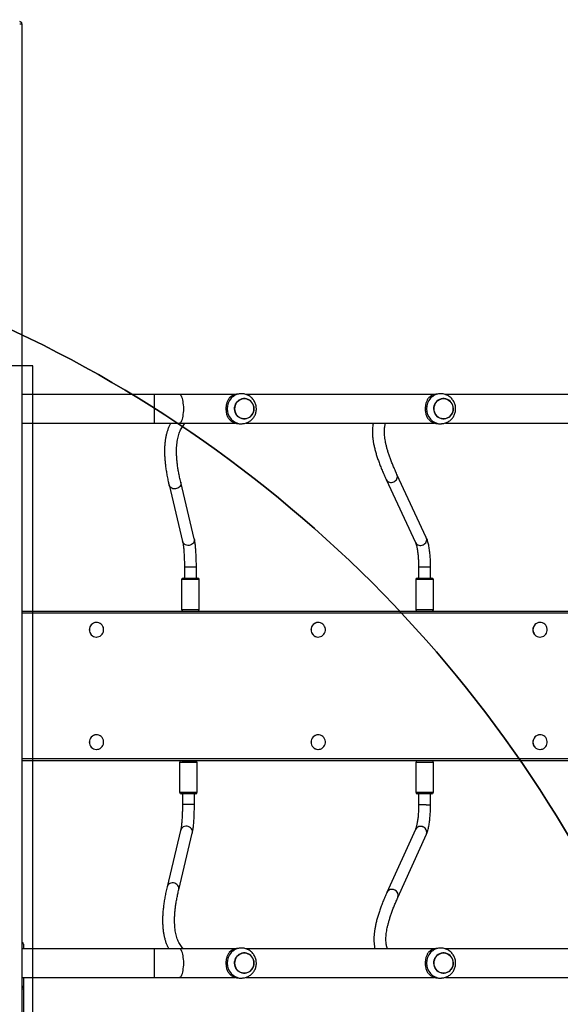
# Model space of a CAD drawing. Units: inches. Extents: x -566 to 1863, y 86 to 1407.
# Drawn here: x 864 to 936, y 740 to 872 of the extents above; entities that cross this region are included whole.
import ezdxf

# ---------------------------------------------------------------- set-up
doc = ezdxf.new("R2010")
doc.units = ezdxf.units.IN
doc.header["$MEASUREMENT"] = 0
doc.layers.add('VP-EQ', color=7, linetype='Continuous', true_color=0x8a3492)
doc.layers.add('VP-HIC', color=6, linetype='Continuous')
doc.styles.get("Standard").update_dxf_attribs({"font": 'arial.ttf'})
doc.dimstyles.get("Standard").update_dxf_attribs({"dimtxt": 14, "dimasz": 20, "dimexe": 20, "dimexo": 50, "dimgap": 20, "dimtad": 0, "dimdec": 0, "dimzin": 0, "dimdsep": 46, "dimtxsty": 'Standard', "dimcen": -0.09, "dimadec": 0, "dimazin": 0, "dimtfac": 1, "dimtdec": 4, "dimtofl": 0, "dimtmove": 0, "dimatfit": 3, "dimfxl": 70, "dimfxlon": 1, "dimtolj": 1, "dimtzin": 0, "dimarcsym": 0})

# ---------------------------------------------------------------- blocks, each defined once
blk = doc.blocks.new('*D144')
at = {"layer": 'Defpoints', "color": 0}
for p in [(1528.97, 1297.72), (246.82, 718.93), (1528.97, 634.71)]:
    blk.add_point(p, dxfattribs=at)
at = {"layer": 'VP-EQ', "color": 0, "lineweight": -2}
for p, q in [((246.82, 1227.72), (246.82, 1317.72)), ((1528.97, 1227.72), (1528.97, 1317.72)), ((266.82, 1297.72), (844.2, 1297.72)), ((1508.97, 1297.72), (924.74, 1297.72))]:
    blk.add_line(p, q, dxfattribs=at)
at = {"layer": 'VP-EQ', "color": 0}
for points in [[(266.82, 1301.05), (266.82, 1294.39), (246.82, 1297.72)], [(1508.97, 1294.39), (1508.97, 1301.05), (1528.97, 1297.72)]]:
    blk.add_solid(points, dxfattribs=at)
at = {"layer": 'VP-EQ', "color": 0, "insert": (884.47, 1297.72), "char_height": 14, "attachment_point": 5}
blk.add_mtext('\\A1;1285', dxfattribs=at)
blk = doc.blocks.new('*D145')
at = {"layer": 'Defpoints', "color": 0}
for p in [(844.41, 1025.68), (844.41, 290.13), (1756.06, 290.13)]:
    blk.add_point(p, dxfattribs=at)
at = {"layer": 'VP-EQ', "color": 0, "lineweight": -2}
for p, q in [((1686.06, 1025.68), (1776.06, 1025.68)), ((1756.06, 1005.68), (1756.06, 710.45)), ((1756.06, 310.13), (1756.06, 639.72)), ((1686.06, 290.13), (1776.06, 290.13))]:
    blk.add_line(p, q, dxfattribs=at)
at = {"layer": 'VP-EQ', "color": 0}
for points in [[(1759.39, 1005.68), (1752.72, 1005.68), (1756.06, 1025.68)], [(1752.72, 310.13), (1759.39, 310.13), (1756.06, 290.13)]]:
    blk.add_solid(points, dxfattribs=at)
at = {"layer": 'VP-EQ', "color": 0, "insert": (1756.06, 675.09), "char_height": 14, "attachment_point": 5, "rotation": 90}
blk.add_mtext('\\A1;740', dxfattribs=at)
blk = doc.blocks.new('*D146')
at = {"layer": 'Defpoints', "color": 0}
for p in [(821.51, 1225.68), (821.51, 85.83), (1843.16, 85.83)]:
    blk.add_point(p, dxfattribs=at)
at = {"layer": 'VP-EQ', "color": 0, "lineweight": -2}
for p, q in [((1773.16, 1225.68), (1863.16, 1225.68)), ((1843.16, 1205.68), (1843.16, 720.87)), ((1843.16, 105.83), (1843.16, 640.48)), ((1773.16, 85.83), (1863.16, 85.83))]:
    blk.add_line(p, q, dxfattribs=at)
at = {"layer": 'VP-EQ', "color": 0}
for points in [[(1846.49, 1205.68), (1839.82, 1205.68), (1843.16, 1225.68)], [(1839.82, 105.83), (1846.49, 105.83), (1843.16, 85.83)]]:
    blk.add_solid(points, dxfattribs=at)
at = {"layer": 'VP-EQ', "color": 0, "insert": (1843.16, 680.68), "char_height": 14, "attachment_point": 5, "rotation": 90}
blk.add_mtext('\\A1;1140', dxfattribs=at)
blk = doc.blocks.new('*D147')
at = {"layer": 'Defpoints', "color": 0}
for p in [(1678.97, 1387.09), (44.42, 671.68), (1678.97, 634.71)]:
    blk.add_point(p, dxfattribs=at)
at = {"layer": 'VP-EQ', "color": 0, "lineweight": -2}
for p, q in [((44.42, 1317.09), (44.42, 1407.09)), ((1678.97, 1317.09), (1678.97, 1407.09)), ((64.42, 1387.09), (843.62, 1387.09)), ((1658.97, 1387.09), (924.17, 1387.09))]:
    blk.add_line(p, q, dxfattribs=at)
at = {"layer": 'VP-EQ', "color": 0}
for points in [[(64.42, 1390.43), (64.42, 1383.76), (44.42, 1387.09)], [(1658.97, 1383.76), (1658.97, 1390.43), (1678.97, 1387.09)]]:
    blk.add_solid(points, dxfattribs=at)
at = {"layer": 'VP-EQ', "color": 0, "insert": (883.89, 1387.09), "char_height": 14, "attachment_point": 5}
blk.add_mtext('\\A1;1635', dxfattribs=at)
blk = doc.blocks.new('RC1580_')
at = {"color": 0, "linetype": 'Continuous', "lineweight": 25}
for p, q in [((863.71, 871.05), (864.01, 871.05)), ((864.01, 871.07), (864.01, 871.05)), ((864.01, 871.05), (864.01, 694.31)), ((881.7, 821.58), (864.01, 821.58)), ((885.04, 821.58), (881.7, 821.58)), ((881.7, 819.68), (881.7, 821.58)), ((892.4, 821.58), (885.04, 821.58)), ((893.31, 821.68), (893, 821.68)), ((918.99, 821.58), (893.92, 821.58)), ((919.9, 821.68), (919.59, 821.68)), ((945.58, 821.58), (920.51, 821.58)), ((881.7, 817.78), (881.7, 819.68)), ((864.01, 817.78), (881.7, 817.78)), ((881.7, 817.78), (885.04, 817.78)), ((885.04, 817.78), (892.4, 817.78)), ((893, 817.68), (893.31, 817.68)), ((893.92, 817.78), (918.99, 817.78)), ((919.59, 817.68), (919.9, 817.68)), ((920.51, 817.78), (945.58, 817.78)), ((887, 802.34), (885.19, 809.89)), ((912.6, 810.24), (916.51, 801.83)), ((917.96, 802.5), (914.05, 810.91)), ((883.64, 809.52), (885.45, 801.97)), ((883.67, 809.42), (883.64, 809.52)), ((885.48, 801.86), (885.45, 801.97)), ((885.68, 798.52), (885.68, 797.08)), ((885.72, 798.52), (885.68, 798.52)), ((887.28, 798.52), (885.72, 798.52)), ((887.28, 797.08), (887.28, 798.52)), ((916.93, 798.54), (916.93, 797.08)), ((917.94, 798.54), (916.93, 798.54)), ((918.53, 798.54), (917.94, 798.54)), ((918.53, 797.08), (918.53, 798.54)), ((885.31, 796.88), (885.31, 792.88)), ((887.66, 796.88), (885.31, 796.88)), ((885.51, 797.08), (887.46, 797.08)), ((887.66, 792.88), (887.66, 796.88)), ((916.56, 796.88), (916.56, 792.88)), ((916.92, 796.88), (916.56, 796.88)), ((916.76, 797.08), (917.06, 797.08)), ((918.91, 796.88), (916.92, 796.88)), ((917.06, 797.08), (918.71, 797.08)), ((918.91, 792.88), (918.91, 796.88)), ((864.01, 792.68), (1005.68, 792.68)), ((885.31, 792.88), (887.66, 792.88)), ((916.56, 792.88), (916.92, 792.88)), ((916.92, 792.88), (918.91, 792.88)), ((1005.74, 792.38), (864.01, 792.38)), ((873.95, 791.16), (873.94, 791.16)), ((903.54, 791.16), (903.53, 791.16)), ((933.14, 791.16), (933.13, 791.16)), ((873.94, 789.21), (873.95, 789.21)), ((903.53, 789.21), (903.54, 789.21)), ((933.13, 789.21), (933.14, 789.21)), ((873.95, 776.16), (873.94, 776.16)), ((903.54, 776.16), (903.53, 776.16)), ((933.14, 776.16), (933.13, 776.16)), ((873.94, 774.21), (873.95, 774.21)), ((903.53, 774.21), (903.54, 774.21)), ((933.13, 774.21), (933.14, 774.21)), ((864.01, 772.98), (1005.74, 772.98)), ((1005.68, 772.68), (864.01, 772.68)), ((885.35, 772.68), (864.01, 772.68)), ((885.04, 772.48), (885.04, 768.48)), ((887.39, 772.48), (885.04, 772.48)), ((885.35, 772.68), (887.19, 772.68)), ((1006.13, 772.68), (887.19, 772.68)), ((887.39, 768.48), (887.39, 772.48)), ((916.56, 772.48), (916.56, 768.48)), ((918.91, 772.48), (916.56, 772.48)), ((918.91, 768.48), (918.91, 772.48)), ((885.04, 768.48), (887.39, 768.48)), ((887.19, 768.28), (885.24, 768.28)), ((885.42, 768.28), (885.42, 766.85)), ((887.02, 766.85), (887.02, 768.28)), ((916.56, 768.48), (918.91, 768.48)), ((918.71, 768.28), (916.76, 768.28)), ((916.93, 768.28), (916.93, 766.83)), ((918.53, 766.83), (918.53, 768.28)), ((885.45, 766.85), (885.42, 766.85)), ((887.02, 766.85), (885.45, 766.85)), ((917.94, 766.83), (916.93, 766.83)), ((917.94, 766.83), (918.53, 766.83)), ((885.18, 763.4), (883.37, 755.85)), ((884.93, 755.47), (886.74, 763.03)), ((885.22, 763.5), (885.18, 763.4)), ((916.51, 763.53), (912.71, 755.12)), ((914.17, 754.46), (917.97, 762.88)), ((883.41, 755.95), (883.37, 755.85)), ((864.21, 748.21), (864.21, 747.58)), ((881.7, 747.58), (864.01, 747.58)), ((885.04, 747.58), (881.7, 747.58)), ((881.7, 745.68), (881.7, 747.58)), ((892.4, 747.58), (885.04, 747.58)), ((893.31, 747.68), (893, 747.68)), ((918.99, 747.58), (893.92, 747.58)), ((919.9, 747.68), (919.59, 747.68)), ((945.58, 747.58), (920.51, 747.58)), ((881.7, 743.78), (881.7, 745.68)), ((864.01, 743.78), (881.7, 743.78)), ((864.21, 743.78), (864.21, 742.38)), ((881.7, 743.78), (885.04, 743.78)), ((885.04, 743.78), (892.4, 743.78)), ((893, 743.68), (893.31, 743.68)), ((893.92, 743.78), (918.99, 743.78)), ((919.59, 743.68), (919.9, 743.68)), ((920.51, 743.78), (945.58, 743.78)), ((864.21, 742.38), (864.21, 742.2)), ((864.21, 742.2), (864.21, 717.82))]:
    blk.add_line(p, q, dxfattribs=at)
at = {"color": 0, "linetype": 'Continuous', "lineweight": 25, "flags": 128}
for points in [[(885.59, 819.68), (885.59, 819.94), (885.57, 820.2), (885.54, 820.44), (885.51, 820.67), (885.47, 820.88), (885.41, 821.07), (885.36, 821.24), (885.29, 821.37), (885.22, 821.47), (885.15, 821.54), (885.07, 821.58), (885.04, 821.58)], [(894.9, 819.28), (894.82, 819.07), (894.71, 818.88), (894.57, 818.72), (894.4, 818.57), (894.22, 818.46), (894.02, 818.38), (893.81, 818.34), (893.6, 818.34), (893.39, 818.37), (893.18, 818.43), (892.99, 818.53), (892.82, 818.67), (892.67, 818.83), (892.55, 819.01), (892.46, 819.21), (892.4, 819.43), (892.38, 819.65), (892.39, 819.87), (892.44, 820.09), (892.52, 820.29), (892.63, 820.48), (892.77, 820.65), (892.93, 820.79), (893.12, 820.9), (893.32, 820.98), (893.53, 821.03), (893.74, 821.03), (893.95, 821), (894.16, 820.93), (894.35, 820.83), (894.52, 820.7), (894.67, 820.54), (894.79, 820.36), (894.88, 820.16), (894.94, 819.94), (894.96, 819.72), (894.95, 819.5), (894.9, 819.28)], [(894.96, 819.68), (894.94, 819.91), (894.89, 820.12), (894.81, 820.33), (894.69, 820.51), (894.54, 820.68), (894.38, 820.81), (894.19, 820.92), (893.99, 820.99), (893.78, 821.03), (893.56, 821.03), (893.35, 820.99), (893.15, 820.92), (892.96, 820.81), (892.8, 820.68), (892.65, 820.51), (892.53, 820.33), (892.45, 820.12), (892.4, 819.91), (892.38, 819.68), (892.4, 819.46), (892.45, 819.25), (892.53, 819.04), (892.65, 818.85), (892.8, 818.69), (892.96, 818.55), (893.15, 818.45), (893.35, 818.37), (893.56, 818.34), (893.78, 818.34), (893.99, 818.37), (894.19, 818.45), (894.38, 818.55), (894.54, 818.69), (894.69, 818.85), (894.81, 819.04), (894.89, 819.25), (894.94, 819.46), (894.96, 819.68)], [(921.49, 819.28), (921.41, 819.07), (921.3, 818.88), (921.16, 818.72), (920.99, 818.57), (920.81, 818.46), (920.61, 818.38), (920.4, 818.34), (920.18, 818.34), (919.97, 818.37), (919.77, 818.43), (919.58, 818.53), (919.41, 818.67), (919.26, 818.83), (919.14, 819.01), (919.05, 819.21), (918.99, 819.43), (918.97, 819.65), (918.98, 819.87), (919.02, 820.09), (919.1, 820.29), (919.22, 820.48), (919.36, 820.65), (919.52, 820.79), (919.71, 820.9), (919.91, 820.98), (920.12, 821.03), (920.33, 821.03), (920.54, 821), (920.74, 820.93), (920.93, 820.83), (921.11, 820.7), (921.25, 820.54), (921.38, 820.36), (921.47, 820.16), (921.52, 819.94), (921.55, 819.72), (921.54, 819.5), (921.49, 819.28)], [(921.55, 819.68), (921.53, 819.91), (921.48, 820.12), (921.39, 820.33), (921.28, 820.51), (921.13, 820.68), (920.96, 820.81), (920.78, 820.92), (920.57, 820.99), (920.36, 821.03), (920.15, 821.03), (919.94, 820.99), (919.74, 820.92), (919.55, 820.81), (919.38, 820.68), (919.24, 820.51), (919.12, 820.33), (919.04, 820.12), (918.98, 819.91), (918.97, 819.68), (918.98, 819.46), (919.04, 819.25), (919.12, 819.04), (919.24, 818.85), (919.38, 818.69), (919.55, 818.55), (919.74, 818.45), (919.94, 818.37), (920.15, 818.34), (920.36, 818.34), (920.57, 818.37), (920.78, 818.45), (920.96, 818.55), (921.13, 818.69), (921.28, 818.85), (921.39, 819.04), (921.48, 819.25), (921.53, 819.46), (921.55, 819.68)], [(885.04, 817.78), (885.07, 817.79), (885.15, 817.82), (885.22, 817.89), (885.29, 818), (885.36, 818.13), (885.41, 818.3), (885.47, 818.48), (885.51, 818.7), (885.54, 818.93), (885.57, 819.17), (885.59, 819.42), (885.59, 819.68)], [(885.19, 809.89), (885.21, 809.77), (885.2, 809.61), (885.15, 809.46), (885.06, 809.32), (884.95, 809.19), (884.81, 809.09), (884.65, 809.02), (884.49, 808.99), (884.31, 808.98), (884.15, 809.01), (883.99, 809.07), (883.86, 809.17), (883.75, 809.28), (883.67, 809.42)], [(887, 802.34), (887.02, 802.21), (887.01, 802.05), (886.96, 801.9), (886.88, 801.76), (886.76, 801.64), (886.62, 801.54), (886.47, 801.47), (886.3, 801.43), (886.13, 801.43), (885.96, 801.46), (885.8, 801.52), (885.67, 801.61), (885.56, 801.73), (885.48, 801.86)], [(873, 790.18), (873.01, 790), (873.06, 789.82), (873.15, 789.66), (873.26, 789.51), (873.4, 789.39), (873.55, 789.3), (873.73, 789.24), (873.91, 789.21), (874.09, 789.22), (874.26, 789.26), (874.43, 789.34), (874.58, 789.45), (874.7, 789.58), (874.8, 789.74), (874.87, 789.91), (874.9, 790.09), (874.9, 790.28), (874.87, 790.46), (874.8, 790.63), (874.7, 790.79), (874.58, 790.92), (874.43, 791.03), (874.26, 791.11), (874.09, 791.15), (873.91, 791.16), (873.73, 791.13), (873.55, 791.07), (873.4, 790.98), (873.26, 790.86), (873.15, 790.71), (873.06, 790.55), (873.01, 790.37), (873, 790.18)], [(902.59, 790.18), (902.61, 790), (902.66, 789.82), (902.74, 789.66), (902.85, 789.51), (902.99, 789.39), (903.15, 789.3), (903.32, 789.24), (903.5, 789.21), (903.68, 789.22), (903.86, 789.26), (904.02, 789.34), (904.17, 789.45), (904.3, 789.58), (904.39, 789.74), (904.46, 789.91), (904.5, 790.09), (904.5, 790.28), (904.46, 790.46), (904.39, 790.63), (904.3, 790.79), (904.17, 790.92), (904.02, 791.03), (903.86, 791.11), (903.68, 791.15), (903.5, 791.16), (903.32, 791.13), (903.15, 791.07), (902.99, 790.98), (902.85, 790.86), (902.74, 790.71), (902.66, 790.55), (902.61, 790.37), (902.59, 790.18)], [(932.18, 790.18), (932.2, 790), (932.25, 789.82), (932.33, 789.66), (932.45, 789.51), (932.58, 789.39), (932.74, 789.3), (932.91, 789.24), (933.09, 789.21), (933.27, 789.22), (933.45, 789.26), (933.62, 789.34), (933.76, 789.45), (933.89, 789.58), (933.99, 789.74), (934.06, 789.91), (934.09, 790.09), (934.09, 790.28), (934.06, 790.46), (933.99, 790.63), (933.89, 790.79), (933.76, 790.92), (933.62, 791.03), (933.45, 791.11), (933.27, 791.15), (933.09, 791.16), (932.91, 791.13), (932.74, 791.07), (932.58, 790.98), (932.45, 790.86), (932.33, 790.71), (932.25, 790.55), (932.2, 790.37), (932.18, 790.18)], [(873, 775.18), (873.01, 775), (873.06, 774.82), (873.15, 774.66), (873.26, 774.51), (873.4, 774.39), (873.55, 774.3), (873.73, 774.24), (873.91, 774.21), (874.09, 774.22), (874.26, 774.26), (874.43, 774.34), (874.58, 774.45), (874.7, 774.58), (874.8, 774.74), (874.87, 774.91), (874.9, 775.09), (874.9, 775.28), (874.87, 775.46), (874.8, 775.63), (874.7, 775.79), (874.58, 775.92), (874.43, 776.03), (874.26, 776.11), (874.09, 776.15), (873.91, 776.16), (873.73, 776.13), (873.55, 776.07), (873.4, 775.98), (873.26, 775.86), (873.15, 775.71), (873.06, 775.55), (873.01, 775.37), (873, 775.18)], [(902.59, 775.18), (902.61, 775), (902.66, 774.82), (902.74, 774.66), (902.85, 774.51), (902.99, 774.39), (903.15, 774.3), (903.32, 774.24), (903.5, 774.21), (903.68, 774.22), (903.86, 774.26), (904.02, 774.34), (904.17, 774.45), (904.3, 774.58), (904.39, 774.74), (904.46, 774.91), (904.5, 775.09), (904.5, 775.28), (904.46, 775.46), (904.39, 775.63), (904.3, 775.79), (904.17, 775.92), (904.02, 776.03), (903.86, 776.11), (903.68, 776.15), (903.5, 776.16), (903.32, 776.13), (903.15, 776.07), (902.99, 775.98), (902.85, 775.86), (902.74, 775.71), (902.66, 775.55), (902.61, 775.37), (902.59, 775.18)], [(932.18, 775.18), (932.2, 775), (932.25, 774.82), (932.33, 774.66), (932.45, 774.51), (932.58, 774.39), (932.74, 774.3), (932.91, 774.24), (933.09, 774.21), (933.27, 774.22), (933.45, 774.26), (933.62, 774.34), (933.76, 774.45), (933.89, 774.58), (933.99, 774.74), (934.06, 774.91), (934.09, 775.09), (934.09, 775.28), (934.06, 775.46), (933.99, 775.63), (933.89, 775.79), (933.76, 775.92), (933.62, 776.03), (933.45, 776.11), (933.27, 776.15), (933.09, 776.16), (932.91, 776.13), (932.74, 776.07), (932.58, 775.98), (932.45, 775.86), (932.33, 775.71), (932.25, 775.55), (932.2, 775.37), (932.18, 775.18)], [(886.74, 763.03), (886.76, 763.16), (886.75, 763.31), (886.7, 763.47), (886.61, 763.61), (886.5, 763.73), (886.36, 763.83), (886.2, 763.9), (886.03, 763.94), (885.86, 763.94), (885.69, 763.91), (885.54, 763.85), (885.4, 763.76), (885.3, 763.64), (885.22, 763.5)], [(884.93, 755.47), (884.95, 755.6), (884.93, 755.76), (884.88, 755.91), (884.8, 756.05), (884.69, 756.17), (884.55, 756.27), (884.39, 756.34), (884.22, 756.38), (884.05, 756.38), (883.88, 756.36), (883.73, 756.29), (883.59, 756.2), (883.48, 756.08), (883.41, 755.95)], [(885.59, 745.68), (885.59, 745.94), (885.57, 746.2), (885.54, 746.44), (885.51, 746.67), (885.47, 746.88), (885.41, 747.07), (885.36, 747.24), (885.29, 747.37), (885.22, 747.47), (885.15, 747.54), (885.07, 747.58), (885.04, 747.58)], [(894.9, 745.28), (894.82, 745.07), (894.71, 744.88), (894.57, 744.72), (894.4, 744.57), (894.22, 744.46), (894.02, 744.38), (893.81, 744.34), (893.6, 744.34), (893.39, 744.37), (893.18, 744.43), (892.99, 744.53), (892.82, 744.67), (892.67, 744.83), (892.55, 745.01), (892.46, 745.21), (892.4, 745.43), (892.38, 745.65), (892.39, 745.87), (892.44, 746.09), (892.52, 746.29), (892.63, 746.48), (892.77, 746.65), (892.93, 746.79), (893.12, 746.9), (893.32, 746.98), (893.53, 747.03), (893.74, 747.03), (893.95, 747), (894.16, 746.93), (894.35, 746.83), (894.52, 746.7), (894.67, 746.54), (894.79, 746.36), (894.88, 746.16), (894.94, 745.94), (894.96, 745.72), (894.95, 745.5), (894.9, 745.28)], [(894.96, 745.68), (894.94, 745.91), (894.89, 746.12), (894.81, 746.33), (894.69, 746.51), (894.54, 746.68), (894.38, 746.81), (894.19, 746.92), (893.99, 746.99), (893.78, 747.03), (893.56, 747.03), (893.35, 746.99), (893.15, 746.92), (892.96, 746.81), (892.8, 746.68), (892.65, 746.51), (892.53, 746.33), (892.45, 746.12), (892.4, 745.91), (892.38, 745.68), (892.4, 745.46), (892.45, 745.25), (892.53, 745.04), (892.65, 744.85), (892.8, 744.69), (892.96, 744.55), (893.15, 744.45), (893.35, 744.37), (893.56, 744.34), (893.78, 744.34), (893.99, 744.37), (894.19, 744.45), (894.38, 744.55), (894.54, 744.69), (894.69, 744.85), (894.81, 745.04), (894.89, 745.25), (894.94, 745.46), (894.96, 745.68)], [(921.49, 745.28), (921.41, 745.07), (921.3, 744.88), (921.16, 744.72), (920.99, 744.57), (920.81, 744.46), (920.61, 744.38), (920.4, 744.34), (920.18, 744.34), (919.97, 744.37), (919.77, 744.43), (919.58, 744.53), (919.41, 744.67), (919.26, 744.83), (919.14, 745.01), (919.05, 745.21), (918.99, 745.43), (918.97, 745.65), (918.98, 745.87), (919.02, 746.09), (919.1, 746.29), (919.22, 746.48), (919.36, 746.65), (919.52, 746.79), (919.71, 746.9), (919.91, 746.98), (920.12, 747.03), (920.33, 747.03), (920.54, 747), (920.74, 746.93), (920.93, 746.83), (921.11, 746.7), (921.25, 746.54), (921.38, 746.36), (921.47, 746.16), (921.52, 745.94), (921.55, 745.72), (921.54, 745.5), (921.49, 745.28)], [(921.55, 745.68), (921.53, 745.91), (921.48, 746.12), (921.39, 746.33), (921.28, 746.51), (921.13, 746.68), (920.96, 746.81), (920.78, 746.92), (920.57, 746.99), (920.36, 747.03), (920.15, 747.03), (919.94, 746.99), (919.74, 746.92), (919.55, 746.81), (919.38, 746.68), (919.24, 746.51), (919.12, 746.33), (919.04, 746.12), (918.98, 745.91), (918.97, 745.68), (918.98, 745.46), (919.04, 745.25), (919.12, 745.04), (919.24, 744.85), (919.38, 744.69), (919.55, 744.55), (919.74, 744.45), (919.94, 744.37), (920.15, 744.34), (920.36, 744.34), (920.57, 744.37), (920.78, 744.45), (920.96, 744.55), (921.13, 744.69), (921.28, 744.85), (921.39, 745.04), (921.48, 745.25), (921.53, 745.46), (921.55, 745.68)], [(885.04, 743.78), (885.07, 743.79), (885.15, 743.82), (885.22, 743.89), (885.29, 744), (885.36, 744.13), (885.41, 744.3), (885.47, 744.48), (885.51, 744.7), (885.54, 744.93), (885.57, 745.17), (885.59, 745.42), (885.59, 745.68)]]:
    blk.add_lwpolyline(points, dxfattribs=at)
at = {"color": 0, "linetype": 'Continuous', "lineweight": 25}
for centre, radius, start, end in [((863.71, 871.07), 0.3, 0, 90), ((863.71, 871.05), 0.3, 0, 90), ((893.35, 819.73), 1.96, 91.2425, 181.2784), ((893.01, 819.81), 1.87, 90.2231, 136.9435), ((919.94, 819.73), 1.96, 91.2429, 181.2788), ((919.6, 819.81), 1.87, 90.2231, 136.9435), ((893.35, 819.64), 1.96, 178.7262, 268.4734), ((919.94, 819.64), 1.96, 178.7258, 268.473), ((893.01, 819.56), 1.87, 223.0588, 269.7729), ((919.6, 819.56), 1.87, 223.0588, 269.7729), ((913.26, 810.59), 0.753, 208.2122, 298.4686), ((913.35, 810.64), 0.753, 291.1018, 21.4773), ((917.17, 802.18), 0.753, 208.2357, 298.4667), ((917.26, 802.22), 0.753, 291.0992, 21.5253), ((885.51, 796.88), 0.2, 90, 180), ((887.46, 796.88), 0.2, 0, 90), ((916.76, 796.88), 0.2, 90, 180), ((918.71, 796.88), 0.2, 0, 90), ((885.51, 792.88), 0.2, 180, 268.1368), ((887.46, 792.88), 0.2, 271.8632, 0), ((916.76, 792.88), 0.2, 180, 268.1368), ((918.71, 792.88), 0.2, 271.8632, 0), ((873.95, 790.19), 0.965, 90.5615, 180.5997), ((873.95, 790.17), 0.964, 179.3486, 269.4902), ((903.54, 790.19), 0.965, 90.5592, 180.602), ((903.54, 790.17), 0.964, 179.3464, 269.4924), ((933.14, 790.19), 0.965, 90.5592, 180.602), ((933.13, 790.17), 0.964, 179.3464, 269.4924), ((873.95, 775.19), 0.965, 90.5615, 180.5997), ((903.54, 775.19), 0.965, 90.5592, 180.602), ((933.14, 775.19), 0.965, 90.5592, 180.602), ((873.95, 775.17), 0.964, 179.3486, 269.4902), ((903.54, 775.17), 0.964, 179.3464, 269.4924), ((933.13, 775.17), 0.964, 179.3464, 269.4924), ((885.24, 772.48), 0.2, 90, 180), ((887.19, 772.48), 0.2, 0, 90), ((916.76, 772.48), 0.2, 90, 180), ((918.71, 772.48), 0.2, 0, 90), ((885.24, 768.48), 0.2, 180, 270), ((887.19, 768.48), 0.2, 270, 0), ((916.76, 768.48), 0.2, 180, 270), ((918.71, 768.48), 0.2, 270, 0), ((917.18, 763.18), 0.755, 61.5739, 152.2949), ((917.27, 763.15), 0.752, 338.9355, 68.8666), ((913.38, 754.77), 0.755, 61.5751, 152.3078), ((913.47, 754.73), 0.752, 338.9647, 68.866), ((863.91, 748.21), 0.3, 0, 70.5288), ((863.91, 748.21), 0.3, 0.0418, 70.5459), ((863.91, 747.35), 0.3, 50.5258, 70.5288), ((893.35, 745.73), 1.96, 91.2433, 181.2777), ((893.01, 745.81), 1.87, 90.2269, 136.9406), ((919.94, 745.73), 1.96, 91.2436, 181.278), ((919.6, 745.81), 1.87, 90.2269, 136.9406), ((893.35, 745.64), 1.96, 178.7262, 268.473), ((919.94, 745.64), 1.96, 178.7258, 268.4727), ((893.01, 745.56), 1.87, 223.0586, 269.7731), ((919.6, 745.56), 1.87, 223.0586, 269.7731), ((863.91, 742.38), 0.3, 0, 70.5288), ((864.05, 741.49), 0.723, 77.3079, 93.2666)]:
    blk.add_arc(centre, radius, start, end, dxfattribs=at)
for points, knots in [([(893.3, 817.69), (893.35, 817.69), (893.49, 817.69), (893.71, 817.72), (893.95, 817.78), (894.18, 817.88), (894.39, 818), (894.59, 818.15), (894.77, 818.33), (894.92, 818.52), (895.06, 818.73), (895.16, 818.96), (895.23, 819.2), (895.28, 819.45), (895.29, 819.7), (895.27, 819.95), (895.22, 820.2), (895.14, 820.44), (895.03, 820.67), (894.9, 820.89), (894.73, 821.08), (894.55, 821.25), (894.34, 821.4), (894.12, 821.51), (893.88, 821.6), (893.64, 821.66), (893.45, 821.69), (893.34, 821.68), (893.31, 821.68)], [0, 0, 0, 0, 0.025644, 0.065413, 0.105122, 0.144793, 0.184441, 0.224111, 0.263806, 0.303558, 0.34339, 0.38331, 0.423332, 0.463452, 0.503679, 0.543993, 0.584378, 0.624818, 0.665284, 0.70575, 0.746195, 0.786584, 0.82691, 0.867143, 0.90728, 0.947312, 0.987253, 1, 1, 1, 1]), ([(919.89, 817.69), (919.94, 817.69), (920.08, 817.69), (920.29, 817.72), (920.53, 817.78), (920.76, 817.88), (920.98, 818), (921.18, 818.15), (921.36, 818.33), (921.51, 818.52), (921.64, 818.73), (921.75, 818.96), (921.82, 819.2), (921.87, 819.45), (921.88, 819.7), (921.86, 819.95), (921.81, 820.2), (921.73, 820.44), (921.62, 820.67), (921.48, 820.89), (921.32, 821.08), (921.13, 821.25), (920.93, 821.4), (920.7, 821.51), (920.47, 821.6), (920.23, 821.66), (920.03, 821.69), (919.92, 821.68), (919.9, 821.68)], [0, 0, 0, 0, 0.02564, 0.065413, 0.105126, 0.144793, 0.184445, 0.224109, 0.263809, 0.303562, 0.343391, 0.383314, 0.423334, 0.463454, 0.503681, 0.543995, 0.584381, 0.624821, 0.665285, 0.705753, 0.746195, 0.786588, 0.82691, 0.867147, 0.907283, 0.947319, 0.987253, 1, 1, 1, 1]), ([(891.64, 818.28), (891.61, 818.34), (891.54, 818.46), (891.44, 818.67), (891.37, 818.91), (891.31, 819.15), (891.28, 819.4), (891.27, 819.65), (891.27, 819.9), (891.3, 820.14), (891.34, 820.36), (891.4, 820.57), (891.49, 820.83), (891.58, 820.99), (891.64, 821.09)], [0, 0, 0, 0, 0.08799, 0.177676, 0.267254, 0.341829, 0.416354, 0.491269, 0.566174, 0.634536, 0.702943, 0.776226, 0.849565, 1, 1, 1, 1]), ([(918.23, 818.28), (918.19, 818.34), (918.12, 818.46), (918.03, 818.67), (917.95, 818.91), (917.9, 819.15), (917.87, 819.4), (917.85, 819.65), (917.86, 819.9), (917.89, 820.14), (917.93, 820.36), (917.99, 820.57), (918.08, 820.83), (918.17, 820.99), (918.23, 821.09)], [0, 0, 0, 0, 0.087995, 0.177676, 0.267253, 0.34183, 0.416353, 0.491269, 0.566174, 0.634536, 0.702941, 0.776225, 0.849563, 1, 1, 1, 1]), ([(883.85, 817.78), (883.8, 817.67), (883.68, 817.44), (883.52, 817.06), (883.38, 816.65), (883.26, 816.22), (883.17, 815.76), (883.1, 815.27), (883.05, 814.77), (883.03, 814.24), (883.03, 813.69), (883.06, 813.12), (883.11, 812.53), (883.18, 811.92), (883.27, 811.29), (883.39, 810.64), (883.51, 810.05), (883.6, 809.67), (883.64, 809.52)], [0, 0, 0, 0, 0.054961, 0.116172, 0.178169, 0.240953, 0.304472, 0.368633, 0.433316, 0.498398, 0.56376, 0.629301, 0.694939, 0.760615, 0.826274, 0.891889, 0.957445, 1, 1, 1, 1]), ([(885.19, 809.89), (885.17, 810.01), (885.09, 810.33), (884.98, 810.84), (884.87, 811.44), (884.78, 812), (884.71, 812.55), (884.67, 813.07), (884.64, 813.57), (884.63, 814.05), (884.64, 814.5), (884.67, 814.93), (884.72, 815.33), (884.79, 815.71), (884.88, 816.07), (884.98, 816.41), (885.11, 816.72), (885.25, 817.01), (885.41, 817.28), (885.59, 817.53), (885.73, 817.7), (885.81, 817.78), (885.82, 817.78)], [0, 0, 0, 0, 0.028205, 0.081061, 0.133862, 0.1866, 0.239276, 0.291897, 0.344476, 0.397031, 0.449584, 0.502167, 0.554832, 0.607651, 0.66072, 0.714168, 0.768155, 0.822874, 0.878537, 0.935336, 0.993365, 1, 1, 1, 1]), ([(910.88, 817.78), (910.87, 817.71), (910.82, 817.51), (910.78, 817.18), (910.76, 816.79), (910.77, 816.37), (910.8, 815.93), (910.85, 815.48), (910.93, 815), (911.04, 814.5), (911.17, 813.99), (911.33, 813.46), (911.51, 812.92), (911.71, 812.35), (911.93, 811.77), (912.18, 811.18), (912.41, 810.66), (912.55, 810.35), (912.6, 810.24)], [0, 0, 0, 0, 0.041099, 0.10377, 0.167907, 0.233245, 0.299453, 0.366203, 0.433224, 0.500313, 0.567324, 0.6342, 0.700914, 0.767462, 0.833847, 0.90008, 0.966172, 1, 1, 1, 1]), ([(914.05, 810.91), (914, 811.02), (913.87, 811.31), (913.66, 811.79), (913.43, 812.34), (913.23, 812.86), (913.04, 813.37), (912.88, 813.85), (912.74, 814.31), (912.63, 814.75), (912.53, 815.16), (912.46, 815.56), (912.41, 815.92), (912.37, 816.27), (912.36, 816.59), (912.37, 816.88), (912.39, 817.15), (912.43, 817.4), (912.48, 817.61), (912.53, 817.73), (912.55, 817.78)], [0, 0, 0, 0, 0.031076, 0.089325, 0.147485, 0.20553, 0.26345, 0.32123, 0.378862, 0.436334, 0.493639, 0.55078, 0.607767, 0.664629, 0.721423, 0.778222, 0.835147, 0.892414, 0.950355, 1, 1, 1, 1]), ([(885.45, 801.97), (885.45, 801.95), (885.46, 801.89), (885.49, 801.78), (885.51, 801.63), (885.54, 801.44), (885.56, 801.23), (885.59, 800.99), (885.61, 800.72), (885.63, 800.44), (885.64, 800.13), (885.66, 799.81), (885.67, 799.48), (885.68, 799.14), (885.68, 798.82), (885.68, 798.61), (885.68, 798.52)], [0, 0, 0, 0, 0.040274, 0.105363, 0.17366, 0.245038, 0.318582, 0.393631, 0.469734, 0.546569, 0.623929, 0.701655, 0.779642, 0.857812, 0.9361, 1, 1, 1, 1]), ([(887.28, 798.52), (887.28, 798.58), (887.28, 798.76), (887.28, 799.07), (887.27, 799.43), (887.26, 799.78), (887.25, 800.12), (887.23, 800.45), (887.21, 800.77), (887.18, 801.07), (887.16, 801.36), (887.13, 801.63), (887.09, 801.88), (887.05, 802.12), (887.02, 802.26), (887, 802.34)], [0, 0, 0, 0, 0.040626, 0.117882, 0.195183, 0.272555, 0.35004, 0.4277, 0.505605, 0.583866, 0.662628, 0.742133, 0.822771, 0.90525, 1, 1, 1, 1]), ([(916.51, 801.83), (916.51, 801.81), (916.53, 801.77), (916.57, 801.67), (916.61, 801.54), (916.66, 801.37), (916.7, 801.18), (916.75, 800.95), (916.79, 800.7), (916.82, 800.43), (916.86, 800.14), (916.88, 799.83), (916.91, 799.51), (916.92, 799.18), (916.93, 798.85), (916.93, 798.64), (916.93, 798.54)], [0, 0, 0, 0, 0.040306, 0.103313, 0.169376, 0.238702, 0.31063, 0.384588, 0.460091, 0.536756, 0.614287, 0.692458, 0.7711, 0.850073, 0.929274, 1, 1, 1, 1]), ([(918.53, 798.54), (918.53, 798.6), (918.53, 798.79), (918.52, 799.1), (918.51, 799.47), (918.49, 799.83), (918.46, 800.18), (918.42, 800.52), (918.38, 800.85), (918.33, 801.17), (918.28, 801.47), (918.21, 801.75), (918.14, 802.02), (918.06, 802.27), (917.99, 802.42), (917.96, 802.5)], [0, 0, 0, 0, 0.040669, 0.117949, 0.195296, 0.272768, 0.350446, 0.42843, 0.506846, 0.585868, 0.665749, 0.746849, 0.829748, 0.915373, 1, 1, 1, 1]), ([(885.42, 766.85), (885.42, 766.79), (885.42, 766.61), (885.42, 766.32), (885.41, 765.98), (885.4, 765.65), (885.39, 765.32), (885.37, 765.01), (885.35, 764.72), (885.33, 764.44), (885.3, 764.19), (885.28, 763.96), (885.25, 763.76), (885.23, 763.6), (885.2, 763.48), (885.19, 763.42), (885.18, 763.4)], [0, 0, 0, 0, 0.041208, 0.119574, 0.197918, 0.276178, 0.354303, 0.432228, 0.50988, 0.58715, 0.663889, 0.739881, 0.814814, 0.888209, 0.959358, 1, 1, 1, 1]), ([(886.74, 763.03), (886.75, 763.06), (886.77, 763.16), (886.81, 763.35), (886.84, 763.59), (886.88, 763.86), (886.91, 764.15), (886.93, 764.45), (886.96, 764.76), (886.98, 765.09), (886.99, 765.43), (887, 765.78), (887.01, 766.13), (887.02, 766.49), (887.02, 766.73), (887.02, 766.85)], [0, 0, 0, 0, 0.041883, 0.125064, 0.212753, 0.295958, 0.376848, 0.456427, 0.535194, 0.613427, 0.691299, 0.768925, 0.846381, 0.923729, 1, 1, 1, 1]), ([(916.93, 766.83), (916.93, 766.77), (916.93, 766.6), (916.93, 766.31), (916.91, 765.97), (916.89, 765.65), (916.87, 765.33), (916.84, 765.03), (916.8, 764.75), (916.76, 764.49), (916.72, 764.25), (916.67, 764.03), (916.63, 763.85), (916.58, 763.7), (916.54, 763.6), (916.52, 763.55), (916.51, 763.53)], [0, 0, 0, 0, 0.041692, 0.121039, 0.200329, 0.279465, 0.358359, 0.436901, 0.514965, 0.592381, 0.668928, 0.744314, 0.818148, 0.889924, 0.959013, 1, 1, 1, 1]), ([(917.97, 762.88), (917.99, 762.91), (918.04, 763.03), (918.12, 763.25), (918.2, 763.53), (918.27, 763.82), (918.32, 764.13), (918.38, 764.44), (918.42, 764.77), (918.45, 765.11), (918.48, 765.47), (918.51, 765.82), (918.52, 766.19), (918.53, 766.53), (918.53, 766.74), (918.53, 766.83)], [0, 0, 0, 0, 0.0429, 0.136643, 0.226159, 0.311385, 0.393848, 0.474554, 0.554104, 0.632864, 0.71108, 0.788914, 0.866494, 0.94391, 1, 1, 1, 1]), ([(883.37, 755.85), (883.35, 755.73), (883.26, 755.38), (883.14, 754.82), (883.02, 754.17), (882.93, 753.53), (882.85, 752.92), (882.8, 752.33), (882.77, 751.75), (882.77, 751.2), (882.79, 750.66), (882.83, 750.15), (882.9, 749.66), (882.99, 749.19), (883.11, 748.74), (883.25, 748.31), (883.41, 747.93), (883.53, 747.69), (883.59, 747.58)], [0, 0, 0, 0, 0.0339923, 0.0994428, 0.1649475, 0.230523, 0.2961611, 0.3618481, 0.4275597, 0.4932445, 0.5588422, 0.6242745, 0.6894392, 0.7542157, 0.8184721, 0.8820815, 0.9449397, 1, 1, 1, 1]), ([(885.56, 747.58), (885.53, 747.6), (885.44, 747.7), (885.29, 747.88), (885.1, 748.15), (884.94, 748.44), (884.8, 748.75), (884.68, 749.08), (884.58, 749.43), (884.5, 749.8), (884.44, 750.19), (884.4, 750.61), (884.37, 751.05), (884.37, 751.51), (884.38, 752), (884.42, 752.51), (884.48, 753.04), (884.55, 753.59), (884.65, 754.17), (884.77, 754.76), (884.86, 755.2), (884.92, 755.44), (884.93, 755.47)], [0, 0, 0, 0, 0.016768, 0.076466, 0.135401, 0.193144, 0.24962, 0.304972, 0.359424, 0.4132, 0.466495, 0.519462, 0.572218, 0.624852, 0.677427, 0.729987, 0.782556, 0.835157, 0.887805, 0.940509, 0.990551, 1, 1, 1, 1]), ([(912.71, 755.12), (912.66, 755.01), (912.52, 754.7), (912.3, 754.18), (912.06, 753.59), (911.85, 753.01), (911.65, 752.45), (911.48, 751.9), (911.33, 751.37), (911.21, 750.86), (911.11, 750.37), (911.04, 749.89), (910.99, 749.43), (910.97, 748.98), (910.97, 748.56), (911.01, 748.15), (911.05, 747.83), (911.1, 747.65), (911.12, 747.58)], [0, 0, 0, 0, 0.0343424, 0.1004902, 0.1667234, 0.2330853, 0.2995879, 0.3662436, 0.4330586, 0.5000351, 0.5671611, 0.6344035, 0.7016892, 0.7688548, 0.835691, 0.9019124, 0.9671783, 1, 1, 1, 1]), ([(912.79, 747.58), (912.79, 747.6), (912.75, 747.67), (912.7, 747.84), (912.64, 748.08), (912.6, 748.35), (912.57, 748.63), (912.57, 748.94), (912.58, 749.27), (912.62, 749.63), (912.67, 750), (912.75, 750.4), (912.85, 750.83), (912.97, 751.27), (913.11, 751.74), (913.27, 752.23), (913.45, 752.74), (913.66, 753.27), (913.88, 753.82), (914.06, 754.22), (914.16, 754.43), (914.17, 754.46)], [0, 0, 0, 0, 0.011516, 0.074917, 0.13552, 0.194274, 0.251924, 0.308956, 0.365679, 0.422288, 0.478894, 0.535563, 0.592346, 0.64927, 0.706344, 0.763571, 0.820945, 0.878457, 0.936098, 0.990911, 1, 1, 1, 1]), ([(891.64, 744.28), (891.61, 744.34), (891.54, 744.46), (891.44, 744.67), (891.37, 744.91), (891.31, 745.15), (891.28, 745.4), (891.27, 745.65), (891.27, 745.9), (891.3, 746.14), (891.34, 746.36), (891.4, 746.57), (891.49, 746.83), (891.58, 746.99), (891.64, 747.09)], [0, 0, 0, 0, 0.087992, 0.177673, 0.267254, 0.341833, 0.416354, 0.491265, 0.566175, 0.634536, 0.702943, 0.776227, 0.849562, 1, 1, 1, 1]), ([(893.3, 743.69), (893.35, 743.69), (893.49, 743.69), (893.71, 743.72), (893.95, 743.78), (894.18, 743.88), (894.39, 744), (894.59, 744.15), (894.77, 744.33), (894.92, 744.52), (895.06, 744.73), (895.16, 744.96), (895.23, 745.2), (895.28, 745.45), (895.29, 745.7), (895.27, 745.95), (895.22, 746.2), (895.14, 746.44), (895.03, 746.67), (894.9, 746.89), (894.73, 747.08), (894.55, 747.25), (894.34, 747.4), (894.12, 747.51), (893.88, 747.6), (893.64, 747.66), (893.45, 747.69), (893.34, 747.68), (893.31, 747.68)], [0, 0, 0, 0, 0.025644, 0.065413, 0.105122, 0.144792, 0.184442, 0.224111, 0.263804, 0.303558, 0.34339, 0.383308, 0.42333, 0.463454, 0.503677, 0.543992, 0.58438, 0.624818, 0.665286, 0.70575, 0.746196, 0.786584, 0.826911, 0.867143, 0.90728, 0.947312, 0.987253, 1, 1, 1, 1]), ([(918.23, 744.28), (918.19, 744.34), (918.12, 744.46), (918.03, 744.67), (917.95, 744.91), (917.9, 745.15), (917.87, 745.4), (917.85, 745.65), (917.86, 745.9), (917.89, 746.14), (917.93, 746.36), (917.99, 746.57), (918.08, 746.83), (918.17, 746.99), (918.23, 747.09)], [0, 0, 0, 0, 0.087997, 0.177673, 0.267253, 0.341833, 0.416353, 0.491265, 0.566174, 0.634537, 0.702942, 0.776225, 0.849561, 1, 1, 1, 1]), ([(919.89, 743.69), (919.94, 743.69), (920.08, 743.69), (920.29, 743.72), (920.53, 743.78), (920.76, 743.88), (920.98, 744), (921.18, 744.15), (921.36, 744.33), (921.51, 744.52), (921.64, 744.73), (921.75, 744.96), (921.82, 745.2), (921.87, 745.45), (921.88, 745.7), (921.86, 745.95), (921.81, 746.2), (921.73, 746.44), (921.62, 746.67), (921.48, 746.89), (921.32, 747.08), (921.13, 747.25), (920.93, 747.4), (920.7, 747.51), (920.47, 747.6), (920.23, 747.66), (920.03, 747.69), (919.92, 747.68), (919.9, 747.68)], [0, 0, 0, 0, 0.025639, 0.065413, 0.105125, 0.144792, 0.184446, 0.224109, 0.263807, 0.303561, 0.343391, 0.383312, 0.423332, 0.463456, 0.503679, 0.543995, 0.584383, 0.62482, 0.665286, 0.705753, 0.746197, 0.786587, 0.826911, 0.867147, 0.907283, 0.947319, 0.987253, 1, 1, 1, 1])]:
    blk.add_open_spline(points, degree=3, knots=knots, dxfattribs=at)
blk = doc.blocks.new('RC1580_2D')
at = {"layer": 'VP-EQ', "color": 0}
blk.add_blockref('RC1580_', (0, 0), dxfattribs=at)

msp = doc.modelspace()

# ---------------------------------------------------------------- linework, layer by layer
at = {"layer": 'VP-HIC', "color": 3}
msp.add_lwpolyline([(1011.38, 974.69, -0.414214), (1161.38, 824.69), (1161.38, 740.88, -0.406251), (1015.46, 590.94), (1015.46, 518.73, -0.414214), (865.46, 368.73), (846.57, 368.73, -0.234294), (735.87, 294.55, -0.06427), (697.78, 289.64), (650.72, 289.64, -0.05531), (617.84, 293.28), (557.81, 293.28, -0.222735), (442.52, 347.32), (433.62, 356.27, 0.074594), (483.5, 348.78), (641.02, 348.78, 0.24866), (781.72, 423.37), (790.51, 423.37, 0.414214), (960.51, 593.37), (960.51, 676.27, 0.414214), (790.51, 846.27), (774.52, 846.27, 0.229706), (641.02, 911.02)], format="xyb", dxfattribs=at)
at = {"layer": 'VP-HIC', "color": 30, "true_color": 0xf68d04}
msp.add_lwpolyline([(781.72, 423.37, -0.24866), (641.02, 348.78), (483.5, 348.78, -0.414214), (313.5, 518.78), (313.5, 741.02, -0.414214), (483.5, 911.02), (641.02, 911.02, -0.229706), (774.52, 846.27), (790.51, 846.27, -0.414214), (960.51, 676.27), (960.51, 593.37, -0.414214), (790.51, 423.37)], format="xyb", close=True, dxfattribs=at)
at = {"layer": 'VP-HIC', "color": 3}
msp.add_lwpolyline([(778.83, 825.43), (778.83, 518.73), (865.46, 518.73), (865.46, 825.43)], close=True, dxfattribs=at)

# ---------------------------------------------------------------- block references
at = {"layer": 'VP-EQ', "color": 0}
msp.add_blockref('RC1580_2D', (0, 0), dxfattribs=at)

# ---------------------------------------------------------------- dimensions: what is measured, and where the dimension line sits
dim = msp.add_linear_dim(base=(1678.97, 1387.09), p1=(44.42, 671.68), p2=(1678.97, 634.71), dimstyle='Standard', override={"dimdec": 0}, dxfattribs=at)
dim.commit()
dim.dimension.update_dxf_attribs({"geometry": '*D147', "text_midpoint": (883.89, 1387.09), "dimtype": 160})
dim = msp.add_linear_dim(base=(1528.97, 1297.72), p1=(246.82, 718.93), p2=(1528.97, 634.71), text='1285', dimstyle='Standard', dxfattribs=at)
dim.commit()
dim.dimension.update_dxf_attribs({"geometry": '*D144', "text_midpoint": (884.47, 1297.72), "dimtype": 160})
dim = msp.add_linear_dim(base=(1843.16, 85.83), p1=(821.51, 1225.68), p2=(821.51, 85.83), angle=90, dimstyle='Standard', override={"dimdec": 0}, dxfattribs=at)
dim.commit()
dim.dimension.update_dxf_attribs({"geometry": '*D146', "text_midpoint": (1843.16, 680.68), "dimtype": 160})
dim = msp.add_linear_dim(base=(1756.06, 290.13), p1=(844.41, 1025.68), p2=(844.41, 290.13), angle=90, text='740', dimstyle='Standard', dxfattribs=at)
dim.commit()
dim.dimension.update_dxf_attribs({"geometry": '*D145', "text_midpoint": (1756.06, 675.09), "dimtype": 160})

doc.saveas('drawing.dxf')
